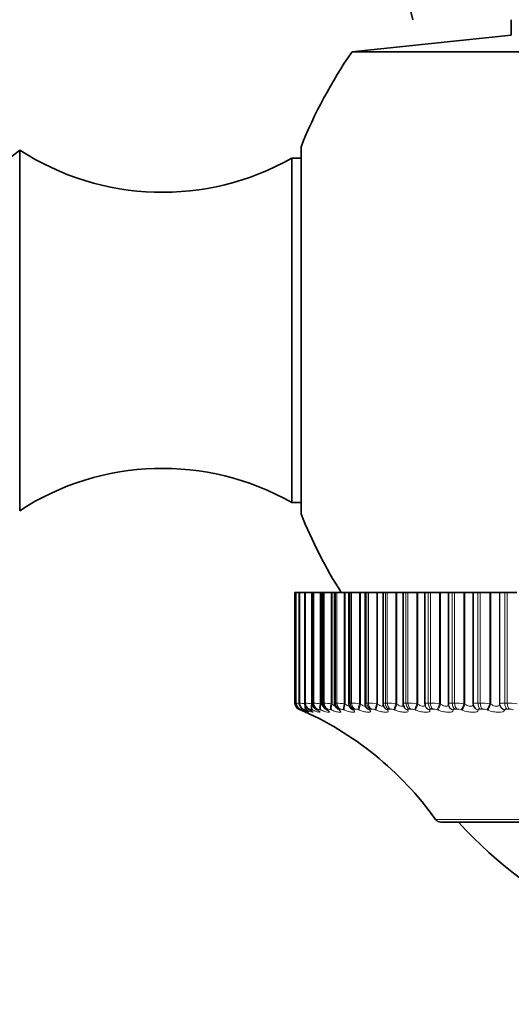
# Model space of a CAD drawing. Units: millimetres. Extents: x 0 to 754, y 0 to 1164.
# Drawn here: x 297 to 312, y 403 to 433 of the extents above; entities that cross this region are included whole.
import ezdxf
from ezdxf import colors
from ezdxf.entities.mleader import LeaderData, LeaderLine
from ezdxf.math import Vec2, Vec3

# ---------------------------------------------------------------- set-up
doc = ezdxf.new("R2010")
doc.units = ezdxf.units.MM
doc.layers.add('DV3_Défaut', color=7, linetype='Continuous')
doc.layers.add('Défaut', color=7, linetype='Continuous')

# ---------------------------------------------------------------- blocks, each defined once
blk = doc.blocks.new('_DOT')
at = {"color": 0}
blk.add_line((0, 0), (-1, 0), dxfattribs=at)
at = {"color": 0, "const_width": 0.333}
blk.add_lwpolyline([(-0.1665, 0, 1), (0.1665, 0, 1)], format="xyb", close=True, dxfattribs=at)
blk = doc.blocks.new('SE2')
at = {"layer": 'DV3_Défaut', "color": 7, "linetype": 'Continuous', "lineweight": 35}
for p, q in [((304.144, 453.749), (309.144, 433.411)), ((312.144, 433.411), (312.144, 432.937)), ((312.144, 432.937), (307.277, 432.426)), ((332.011, 432.426), (307.277, 432.426)), ((297.144, 429.437), (296.224, 428.717)), ((297.144, 418.437), (297.144, 429.437)), ((305.729, 418.337), (305.729, 429.537)), ((305.444, 418.688), (305.444, 429.187)), ((305.729, 429.187), (305.444, 429.187)), ((305.444, 418.688), (305.729, 418.688)), ((305.573, 415.937), (305.544, 415.937)), ((305.544, 412.57), (305.544, 415.937)), ((305.573, 415.937), (305.574, 415.937)), ((305.573, 415.937), (305.573, 412.569)), ((305.574, 415.937), (305.58, 415.937)), ((305.672, 415.937), (305.58, 415.937)), ((305.672, 415.937), (305.675, 415.937)), ((305.672, 415.937), (305.672, 412.568)), ((305.675, 415.937), (305.688, 415.937)), ((305.84, 415.937), (305.688, 415.937)), ((305.84, 415.937), (305.848, 415.937)), ((305.84, 415.937), (305.84, 412.568)), ((305.848, 415.937), (305.866, 415.937)), ((306.048, 415.937), (305.866, 415.937)), ((306.074, 415.937), (306.048, 415.937)), ((306.077, 415.937), (306.09, 415.937)), ((306.077, 415.937), (306.077, 412.567)), ((306.09, 415.937), (306.115, 415.937)), ((306.314, 415.937), (306.115, 415.937)), ((306.34, 415.937), (306.314, 415.937)), ((306.381, 415.937), (306.34, 415.937)), ((306.381, 415.937), (306.402, 415.937)), ((306.381, 415.937), (306.381, 412.565)), ((306.402, 415.937), (306.433, 415.937)), ((306.647, 415.937), (306.433, 415.937)), ((306.674, 415.937), (306.647, 415.937)), ((306.751, 415.937), (306.674, 415.937)), ((306.751, 415.937), (306.781, 415.937)), ((306.751, 415.937), (306.751, 412.563)), ((306.781, 415.937), (306.818, 415.937)), ((307.047, 415.937), (306.818, 415.937)), ((307.074, 415.937), (307.047, 415.937)), ((307.184, 415.937), (307.074, 415.937)), ((307.226, 415.937), (307.184, 415.937)), ((307.184, 415.937), (307.184, 412.561)), ((307.226, 415.937), (307.269, 415.937)), ((307.51, 415.937), (307.269, 415.937)), ((307.539, 415.937), (307.51, 415.937)), ((307.68, 415.937), (307.539, 415.937)), ((307.734, 415.937), (307.68, 415.937)), ((307.68, 415.937), (307.68, 412.559)), ((307.734, 415.937), (307.782, 415.937)), ((308.036, 415.937), (307.782, 415.937)), ((308.064, 415.937), (308.036, 415.937)), ((308.235, 415.937), (308.064, 415.937)), ((308.303, 415.937), (308.235, 415.937)), ((308.235, 415.937), (308.235, 412.557)), ((308.303, 415.937), (308.356, 415.937)), ((308.621, 415.937), (308.356, 415.937)), ((308.649, 415.937), (308.621, 415.937)), ((308.846, 415.937), (308.649, 415.937)), ((308.93, 415.937), (308.846, 415.937)), ((308.846, 415.937), (308.846, 412.554)), ((308.93, 415.937), (308.988, 415.937)), ((309.261, 415.937), (308.988, 415.937)), ((309.29, 415.937), (309.261, 415.937)), ((309.51, 415.937), (309.29, 415.937)), ((309.611, 415.937), (309.51, 415.937)), ((309.51, 415.937), (309.51, 412.551)), ((309.611, 415.937), (309.674, 415.937)), ((309.955, 415.937), (309.674, 415.937)), ((309.984, 415.937), (309.955, 415.937)), ((310.224, 415.937), (309.984, 415.937)), ((310.343, 415.937), (310.224, 415.937)), ((310.224, 415.937), (310.224, 412.547)), ((310.343, 415.937), (310.41, 415.937)), ((310.698, 415.937), (310.41, 415.937)), ((310.727, 415.937), (310.698, 415.937)), ((310.983, 415.937), (310.727, 415.937)), ((310.985, 415.937), (310.983, 415.937)), ((310.983, 412.536), (310.983, 415.937)), ((311.123, 415.937), (310.985, 415.937)), ((311.123, 415.937), (311.194, 415.937)), ((311.487, 415.937), (311.194, 415.937)), ((311.515, 415.937), (311.487, 415.937)), ((311.786, 415.937), (311.515, 415.937)), ((311.789, 415.937), (311.786, 415.937)), ((311.946, 415.937), (311.789, 415.937)), ((311.946, 415.937), (312.021, 415.937)), ((312.317, 415.937), (312.021, 415.937)), ((308.277, 412.429), (308.284, 412.419)), ((308.87, 412.454), (308.875, 412.445)), ((309.519, 412.487), (309.522, 412.478)), ((310.225, 412.527), (310.226, 412.518)), ((309.998, 408.937), (329.29, 408.937))]:
    blk.add_line(p, q, dxfattribs=at)
at = {"layer": 'DV3_Défaut', "color": 7, "linetype": 'Continuous', "lineweight": 18}
for p, q in [((305.574, 412.57), (305.574, 415.937)), ((305.58, 412.57), (305.58, 415.937)), ((305.675, 412.57), (305.675, 415.937)), ((305.688, 412.57), (305.688, 415.937)), ((305.848, 412.57), (305.848, 415.937)), ((305.866, 412.57), (305.866, 415.937)), ((306.048, 412.546), (306.048, 415.937)), ((306.074, 412.536), (306.074, 415.937)), ((306.09, 412.57), (306.09, 415.937)), ((306.115, 412.57), (306.115, 415.937)), ((306.314, 412.546), (306.314, 415.937)), ((306.34, 412.536), (306.34, 415.937)), ((306.402, 412.57), (306.402, 415.937)), ((306.433, 412.57), (306.433, 415.937)), ((306.647, 412.546), (306.647, 415.937)), ((306.674, 412.536), (306.674, 415.937)), ((306.781, 412.57), (306.781, 415.937)), ((306.818, 412.57), (306.818, 415.937)), ((307.047, 412.546), (307.047, 415.937)), ((307.074, 412.536), (307.074, 415.937)), ((307.226, 412.57), (307.226, 415.937)), ((307.269, 412.57), (307.269, 415.937)), ((307.51, 412.546), (307.51, 415.937)), ((307.539, 412.536), (307.539, 415.937)), ((307.734, 412.57), (307.734, 415.937)), ((307.782, 412.57), (307.782, 415.937)), ((308.036, 412.546), (308.036, 415.937)), ((308.064, 412.536), (308.064, 415.937)), ((308.303, 412.57), (308.303, 415.937)), ((308.356, 412.57), (308.356, 415.937)), ((308.621, 412.546), (308.621, 415.937)), ((308.649, 412.536), (308.649, 415.937)), ((308.93, 412.57), (308.93, 415.937)), ((308.988, 412.57), (308.988, 415.937)), ((309.261, 412.546), (309.261, 415.937)), ((309.29, 412.536), (309.29, 415.937)), ((309.611, 412.57), (309.611, 415.937)), ((309.674, 412.57), (309.674, 415.937)), ((309.955, 412.546), (309.955, 415.937)), ((309.984, 412.536), (309.984, 415.937)), ((310.343, 412.57), (310.343, 415.937)), ((310.41, 412.57), (310.41, 415.937)), ((310.698, 412.546), (310.698, 415.937)), ((310.727, 412.536), (310.727, 415.937)), ((310.985, 412.546), (310.985, 415.937)), ((311.123, 412.57), (311.123, 415.937)), ((311.194, 412.57), (311.194, 415.937)), ((311.487, 412.546), (311.487, 415.937)), ((311.515, 412.536), (311.515, 415.937)), ((311.786, 412.536), (311.786, 415.937)), ((311.789, 412.546), (311.789, 415.937)), ((311.946, 412.57), (311.946, 415.937)), ((312.021, 412.57), (312.021, 415.937)), ((305.574, 412.57), (305.58, 412.57)), ((305.718, 412.363), (305.665, 412.386)), ((305.675, 412.57), (305.688, 412.57)), ((305.7, 412.386), (305.694, 412.386)), ((305.74, 412.353), (305.718, 412.363)), ((305.74, 412.363), (305.761, 412.353)), ((305.785, 412.353), (305.762, 412.363)), ((305.807, 412.386), (305.795, 412.386)), ((305.832, 412.363), (305.851, 412.353)), ((305.848, 412.57), (305.866, 412.57)), ((305.901, 412.353), (305.877, 412.363)), ((305.984, 412.386), (305.966, 412.386)), ((305.994, 412.363), (306.012, 412.353)), ((306.048, 412.546), (306.074, 412.536)), ((306.087, 412.353), (306.061, 412.363)), ((306.09, 412.57), (306.115, 412.57)), ((306.231, 412.386), (306.206, 412.386)), ((306.226, 412.363), (306.242, 412.353)), ((306.314, 412.546), (306.34, 412.536)), ((306.341, 412.353), (306.315, 412.363)), ((306.402, 412.57), (306.433, 412.57)), ((306.546, 412.386), (306.515, 412.386)), ((306.526, 412.363), (306.54, 412.353)), ((306.664, 412.353), (306.637, 412.363)), ((306.647, 412.546), (306.674, 412.536)), ((306.781, 412.57), (306.818, 412.57)), ((306.928, 412.386), (306.891, 412.386)), ((306.893, 412.363), (306.905, 412.353)), ((307.053, 412.353), (307.025, 412.363)), ((307.047, 412.546), (307.074, 412.536)), ((307.226, 412.57), (307.269, 412.57)), ((307.324, 412.363), (307.335, 412.353)), ((307.375, 412.386), (307.332, 412.386)), ((307.506, 412.353), (307.478, 412.363)), ((307.51, 412.546), (307.539, 412.536)), ((307.734, 412.57), (307.782, 412.57)), ((307.819, 412.363), (307.828, 412.353)), ((307.884, 412.386), (307.836, 412.386)), ((308.02, 412.353), (307.992, 412.363)), ((308.036, 412.546), (308.064, 412.536)), ((308.303, 412.57), (308.356, 412.57)), ((308.374, 412.363), (308.381, 412.353)), ((308.453, 412.386), (308.4, 412.386)), ((308.594, 412.353), (308.566, 412.363)), ((308.621, 412.546), (308.649, 412.536)), ((308.93, 412.57), (308.988, 412.57)), ((308.986, 412.363), (308.991, 412.353)), ((309.079, 412.386), (309.021, 412.386)), ((309.225, 412.353), (309.196, 412.363)), ((309.261, 412.546), (309.29, 412.536)), ((309.611, 412.57), (309.674, 412.57)), ((309.653, 412.363), (309.656, 412.353)), ((309.759, 412.386), (309.697, 412.386)), ((309.908, 412.353), (309.879, 412.363)), ((309.955, 412.546), (309.984, 412.536)), ((310.343, 412.57), (310.41, 412.57)), ((310.371, 412.363), (310.371, 412.353)), ((310.49, 412.386), (310.423, 412.386)), ((310.641, 412.353), (310.613, 412.363)), ((310.698, 412.546), (310.727, 412.536)), ((310.983, 412.536), (310.985, 412.546)), ((311.123, 412.57), (311.194, 412.57)), ((311.135, 412.363), (311.134, 412.353)), ((311.267, 412.386), (311.196, 412.386)), ((311.42, 412.353), (311.392, 412.363)), ((311.487, 412.546), (311.515, 412.536)), ((311.786, 412.536), (311.789, 412.546)), ((311.943, 412.363), (311.94, 412.353)), ((311.946, 412.57), (312.021, 412.57)), ((312.086, 412.386), (312.012, 412.386)), ((329.453, 409.021), (309.835, 409.021))]:
    blk.add_line(p, q, dxfattribs=at)
at = {"layer": 'DV3_Défaut', "color": 7, "linetype": 'Continuous', "lineweight": 35}
for centre, radius, start, end in [((319.644, 423.937), 15, 145.5355, 158.0787), ((301.5, 436.147), 8, 237.008, 299.5365), ((301.5, 411.727), 8, 60.4635, 122.992), ((319.644, 423.937), 15, 201.9213, 212.231), ((305.744, 412.57), 0.2, 180, 246.6389), ((305.858, 413.64), 1.108, 255.0784, 255.1126), ((301.699, 403.206), 10, 35.5571, 66.6363), ((304.557, 409.793), 2.829, 64.9052, 65.366), ((304.697, 410.083), 2.546, 63.2844, 63.7664), ((304.907, 410.37), 2.268, 61.3254, 61.8309), ((305.184, 410.65), 2.002, 58.9449, 59.476), ((305.525, 410.915), 1.754, 56.033, 56.5904), ((306.965, 412.564), 0.213, 180.3022, 236.0445), ((305.924, 411.162), 1.533, 52.4437, 53.0258), ((307.395, 412.561), 0.21, 179.9836, 230.9326), ((306.371, 411.386), 1.348, 47.9877, 48.5876), ((306.855, 411.583), 1.212, 42.4284, 43.0301), ((309.998, 409.137), 0.2, 215.5571, 270), ((320.865, 418.384), 14, 222.4355, 264.9956)]:
    blk.add_arc(centre, radius, start, end, dxfattribs=at)
at = {"layer": 'DV3_Défaut', "color": 7, "linetype": 'Continuous', "lineweight": 18}
for centre, radius, start, end in [((299.6, 380.073), 33.035, 79.5953, 79.6348), ((305.245, 410.022), 2.57, 80.6362, 82.5082), ((305.497, 410.654), 1.925, 79.3702, 84.3278), ((305.546, 411.879), 0.53, 65.9083, 73.0433), ((305.72, 412.008), 0.388, 66.193, 77.0608), ((305.728, 410.785), 1.79, 79.6757, 85.5587), ((305.921, 412.036), 0.355, 66.7975, 79.821), ((306.004, 410.79), 1.783, 80.0064, 86.4383), ((306.181, 412.039), 0.35, 67.4843, 81.8121), ((306.341, 410.75), 1.822, 80.3198, 87.094), ((306.505, 412.033), 0.356, 68.1516, 83.3044), ((306.739, 410.691), 1.88, 80.5988, 87.5995), ((306.893, 412.022), 0.366, 68.7556, 84.4589), ((307.201, 410.628), 1.943, 80.8372, 88.0006), ((307.344, 412.011), 0.377, 69.2782, 85.3763), ((307.724, 410.569), 2.001, 81.0336, 88.327), ((307.858, 412), 0.387, 69.7135, 86.1231), ((308.306, 410.518), 2.052, 81.1883, 88.599), ((308.43, 411.99), 0.397, 70.0603, 86.7448), ((308.945, 410.48), 2.09, 81.3024, 88.8308), ((309.06, 411.983), 0.404, 70.3196, 87.2733), ((309.638, 410.455), 2.115, 81.3767, 89.0326), ((309.743, 411.978), 0.409, 70.4927, 87.7322), ((310.381, 410.447), 2.123, 81.4117, 89.2125), ((310.476, 411.976), 0.411, 70.5806, 88.1391), ((311.171, 410.456), 2.114, 81.4076, 89.3764), ((311.256, 411.977), 0.409, 70.583, 88.5078), ((312.004, 410.482), 2.088, 81.3635, 89.5295), ((312.078, 411.981), 0.405, 70.4985, 88.8496)]:
    blk.add_arc(centre, radius, start, end, dxfattribs=at)
at = {"layer": 'DV3_Défaut', "color": 7, "linetype": 'Continuous', "lineweight": 35}
for centre, major_axis, ratio, start_param, end_param in [((305.773, 412.57), (0, -0.2), 0.997885, 4.712389, 5.875458), ((305.82, 412.546), (0.084, 0.182), 0.648452, 3.141925, 3.171506), ((305.912, 412.546), (0.089, 0.179), 0.69611, 3.142116, 3.213152), ((310.424, 412.546), (0.199, 0.019), 0.947286, 3.041852, 3.141634)]:
    blk.add_ellipse(centre, major_axis=major_axis, ratio=ratio, start_param=start_param, end_param=end_param, dxfattribs=at)
at = {"layer": 'DV3_Défaut', "color": 7, "linetype": 'Continuous', "lineweight": 18}
for centre, major_axis, ratio, start_param, end_param in [((305.779, 412.57), (0, -0.2), 0.997452, 4.712389, 5.875458), ((305.873, 412.57), (0, -0.2), 0.990704, 4.712389, 5.875458), ((305.885, 412.57), (0, -0.2), 0.989821, 4.712389, 5.875458), ((305.799, 412.546), (-0.08, -0.183), 0.602143, 6.026729, 6.278974), ((305.842, 412.546), (-0.076, -0.185), 0.548395, 5.539767, 6.244885), ((305.821, 412.536), (-0.08, -0.183), 0.601817, 6.047689, 6.278276), ((305.866, 412.536), (-0.077, -0.185), 0.548099, 5.668185, 6.244043), ((305.841, 412.536), (0.084, 0.181), 0.648101, 3.141955, 3.170947), ((305.956, 412.546), (-0.073, -0.186), 0.491853, 5.022665, 6.213628), ((305.931, 412.536), (0.089, 0.179), 0.695733, 3.142151, 3.212754), ((306.043, 412.57), (0, -0.2), 0.978475, 4.712389, 5.875458), ((305.981, 412.536), (-0.074, -0.186), 0.491587, 5.266442, 6.212649), ((306.062, 412.57), (0, -0.2), 0.977147, 4.712389, 5.875458), ((306.073, 412.546), (0.095, 0.176), 0.740221, 3.149073, 3.260308), ((306.091, 412.536), (0.095, 0.176), 0.739821, 3.142103, 3.260079), ((306.14, 412.546), (-0.071, -0.187), 0.432804, 4.874672, 6.184634), ((306.165, 412.536), (-0.071, -0.187), 0.43257, 4.875432, 6.183526), ((306.282, 412.57), (0, -0.2), 0.961261, 4.712389, 5.875458), ((306.307, 412.57), (0, -0.2), 0.959493, 4.712389, 5.875458), ((306.303, 412.546), (0.102, 0.172), 0.78056, 3.150281, 3.314475), ((306.319, 412.536), (0.102, 0.172), 0.780138, 3.141827, 3.314423), ((306.392, 412.546), (-0.069, -0.188), 0.37155, 4.847482, 6.157443), ((306.419, 412.536), (-0.069, -0.188), 0.371349, 4.848117, 6.156212), ((306.59, 412.57), (0, -0.2), 0.939147, 4.712389, 5.875458), ((306.62, 412.57), (0, -0.2), 0.93695, 4.712389, 5.875458), ((306.601, 412.546), (0.111, 0.167), 0.816922, 3.14271, 3.377634), ((306.616, 412.536), (0.111, 0.166), 0.81648, 3.141414, 3.377761), ((306.712, 412.546), (-0.067, -0.188), 0.308403, 4.821714, 6.131676), ((306.739, 412.536), (-0.067, -0.188), 0.308236, 4.822231, 6.130325), ((306.964, 412.57), (0, -0.2), 0.912248, 4.712389, 5.875458), ((307, 412.57), (0, -0.2), 0.909632, 4.712389, 5.875458), ((306.966, 412.546), (0.121, 0.159), 0.849121, 3.139925, 3.452396), ((306.979, 412.536), (0.121, 0.159), 0.848661, 3.141131, 3.452694), ((307.098, 412.546), (-0.066, -0.189), 0.243684, 4.797048, 6.10701), ((307.126, 412.536), (-0.066, -0.189), 0.243552, 4.797449, 6.105543), ((307.402, 412.57), (0, -0.2), 0.880701, 4.712389, 5.875458), ((307.396, 412.546), (0.133, 0.15), 0.876993, 3.136155, 3.542171), ((307.444, 412.57), (0, -0.2), 0.877679, 4.712389, 5.875458), ((307.407, 412.536), (0.133, 0.149), 0.876518, 3.141687, 3.542609), ((307.548, 412.546), (-0.065, -0.189), 0.177723, 4.773204, 6.083166), ((307.576, 412.536), (-0.065, -0.189), 0.177627, 4.773493, 6.081588), ((307.903, 412.57), (0, -0.2), 0.844666, 4.712389, 5.875458), ((307.887, 412.546), (0.147, 0.136), 0.900395, 3.136579, 3.651231), ((307.896, 412.536), (0.147, 0.136), 0.899908, 3.14217, 3.65174), ((307.951, 412.57), (0, -0.2), 0.841254, 4.712389, 5.875458), ((308.059, 412.546), (-0.064, -0.189), 0.110856, 4.749936, 6.059898), ((308.088, 412.536), (-0.064, -0.189), 0.110796, 4.750115, 6.058209), ((308.439, 412.546), (0.162, 0.117), 0.91921, 3.138484, 3.784445), ((308.446, 412.536), (0.162, 0.117), 0.918713, 3.141414, 3.784886), ((308.464, 412.57), (0, -0.2), 0.804326, 4.712389, 5.875458), ((308.516, 412.57), (0, -0.2), 0.800541, 4.712389, 5.875458), ((308.63, 412.546), (-0.064, -0.19), 0.043425, 4.727017, 6.036979), ((308.658, 412.536), (-0.064, -0.189), 0.043401, 4.727087, 6.035181), ((309.048, 412.546), (0.178, 0.092), 0.933341, 3.132262, 3.946116), ((309.053, 412.536), (0.178, 0.091), 0.932836, 3.14175, 3.94626), ((309.082, 412.57), (0, -0.2), 0.759888, 4.712389, 5.875458), ((309.139, 412.57), (0, -0.2), 0.75575, 4.712389, 5.875458), ((309.256, 412.546), (-0.064, -0.19), 0.024228, 0.268991, 1.578952), ((309.285, 412.536), (-0.064, -0.189), 0.024215, 0.270897, 1.578991), ((309.711, 412.546), (0.191, 0.059), 0.942715, 3.135297, 4.137279), ((309.714, 412.536), (0.191, 0.058), 0.942205, 3.141748, 4.136806), ((309.753, 412.57), (0, -0.2), 0.711577, 4.712389, 5.875458), ((309.815, 412.57), (0, -0.2), 0.707107, 4.712389, 5.875458), ((309.936, 412.546), (-0.064, -0.189), 0.091757, 0.29185, 1.601812), ((309.964, 412.536), (-0.064, -0.189), 0.091707, 0.293865, 1.601959), ((310.424, 412.546), (0.199, 0.019), 0.947286, 3.141634, 4.351814), ((310.425, 412.536), (0.199, 0.019), 0.946773, 3.14171, 4.350416), ((310.475, 412.57), (0, -0.2), 0.659641, 4.712389, 5.875458), ((310.541, 412.57), (0, -0.2), 0.654861, 4.712389, 5.875458), ((310.665, 412.546), (-0.065, -0.189), 0.158819, 0.314997, 1.624958), ((310.693, 412.536), (-0.065, -0.189), 0.158733, 0.317122, 1.625216), ((311.183, 412.536), (-0.199, 0.023), 0.946517, 0.122671, 1.430765), ((311.184, 412.546), (-0.199, 0.023), 0.947029, 0.12325, 1.433211), ((311.244, 412.57), (0, -0.2), 0.604343, 4.712389, 5.875458), ((311.314, 412.57), (0, -0.2), 0.599278, 4.712389, 5.875458), ((311.44, 412.546), (-0.065, -0.189), 0.225071, 0.338653, 1.648614), ((311.468, 412.536), (-0.066, -0.189), 0.224949, 0.340889, 1.648984), ((311.985, 412.536), (0.19, -0.062), 0.941437, 3.475987, 4.784081), ((311.988, 412.546), (0.19, -0.062), 0.941947, 3.477463, 4.787425), ((312.055, 412.57), (0, -0.2), 0.545966, 4.712389, 5.875458), ((312.129, 412.57), (0, -0.2), 0.540641, 4.712389, 5.875458)]:
    blk.add_ellipse(centre, major_axis=major_axis, ratio=ratio, start_param=start_param, end_param=end_param, dxfattribs=at)
at = {"layer": 'DV3_Défaut', "color": 7, "linetype": 'Continuous', "lineweight": 35}
for points, knots in [([(305.576, 412.569), (305.575, 412.556), (305.574, 412.529), (305.589, 412.486), (305.612, 412.449), (305.637, 412.422), (305.658, 412.405), (305.674, 412.395), (305.686, 412.389), (305.704, 412.38), (305.725, 412.37), (305.747, 412.36), (305.749, 412.359)], [0, 0, 0, 0, 0.103277, 0.255399, 0.38429, 0.491548, 0.575671, 0.631118, 0.677073, 0.753058, 0.979043, 1, 1, 1, 1]), ([(305.673, 412.568), (305.674, 412.549), (305.676, 412.517), (305.695, 412.472), (305.719, 412.438), (305.744, 412.414), (305.765, 412.398), (305.785, 412.386), (305.802, 412.377), (305.819, 412.369), (305.825, 412.366)], [0, 0, 0, 0, 0.172452, 0.336625, 0.476729, 0.594225, 0.686646, 0.768209, 0.922264, 1, 1, 1, 1]), ([(305.854, 412.303), (305.852, 412.304), (305.85, 412.305), (305.821, 412.318), (305.785, 412.334), (305.74, 412.353)], [0, 0, 0, 0, 0.084219, 0.084219, 1, 1, 1, 1]), ([(305.756, 412.355), (305.762, 412.353), (305.799, 412.336), (305.841, 412.315), (305.866, 412.302), (305.87, 412.3), (305.87, 412.3)], [0, 0, 0, 0, 0.083361, 0.597045, 0.87211, 1, 1, 1, 1]), ([(305.841, 412.568), (305.841, 412.566), (305.837, 412.546), (305.848, 412.507), (305.868, 412.462), (305.894, 412.429), (305.919, 412.407), (305.944, 412.389), (305.962, 412.379), (305.976, 412.371), (305.979, 412.37)], [0, 0, 0, 0, 0.022138, 0.22655, 0.400364, 0.550274, 0.674882, 0.785911, 0.955641, 1, 1, 1, 1]), ([(305.84, 412.358), (305.846, 412.355), (305.875, 412.341), (305.904, 412.325), (305.919, 412.316), (305.92, 412.316), (305.92, 412.316)], [0, 0, 0, 0, 0.106374, 0.642029, 0.943637, 1, 1, 1, 1]), ([(305.994, 412.361), (305.999, 412.359), (306.02, 412.348), (306.04, 412.335), (306.047, 412.33), (306.047, 412.33)], [0, 0, 0, 0, 0.135175, 0.671448, 1, 1, 1, 1]), ([(306.078, 412.567), (306.078, 412.564), (306.074, 412.543), (306.085, 412.503), (306.106, 412.459), (306.132, 412.425), (306.16, 412.401), (306.182, 412.385), (306.197, 412.377), (306.203, 412.374)], [0, 0, 0, 0, 0.033434, 0.255442, 0.440985, 0.603864, 0.751253, 0.913319, 1, 1, 1, 1]), ([(306.215, 412.365), (306.219, 412.363), (306.234, 412.355), (306.245, 412.347), (306.248, 412.344), (306.248, 412.344)], [0, 0, 0, 0, 0.17573, 0.730203, 1, 1, 1, 1]), ([(306.383, 412.565), (306.383, 412.555), (306.381, 412.529), (306.395, 412.485), (306.419, 412.444), (306.448, 412.411), (306.472, 412.391), (306.486, 412.383), (306.491, 412.38)], [0, 0, 0, 0, 0.118818, 0.345233, 0.545519, 0.730038, 0.917731, 1, 1, 1, 1]), ([(306.503, 412.371), (306.506, 412.369), (306.517, 412.362), (306.521, 412.359), (306.521, 412.358), (306.521, 412.358)], [0, 0, 0, 0, 0.241116, 0.878742, 1, 1, 1, 1]), ([(307.682, 412.559), (307.682, 412.552), (307.679, 412.527), (307.693, 412.482), (307.716, 412.438), (307.733, 412.42), (307.741, 412.411)], [0, 0, 0, 0, 0.117471, 0.476434, 0.792614, 1, 1, 1, 1]), ([(308.236, 412.557), (308.236, 412.552), (308.232, 412.529), (308.246, 412.485), (308.263, 412.446), (308.275, 412.432), (308.277, 412.43)], [0, 0, 0, 0, 0.089968, 0.533841, 0.93899, 1, 1, 1, 1]), ([(308.847, 412.554), (308.846, 412.552), (308.842, 412.53), (308.852, 412.492), (308.865, 412.467), (308.871, 412.456)], [0, 0, 0, 0, 0.060661, 0.682236, 1, 1, 1, 1])]:
    blk.add_open_spline(points, degree=3, knots=knots, dxfattribs=at)
at = {"layer": 'DV3_Défaut', "color": 7, "linetype": 'Continuous', "lineweight": 18}
for points, knots in [([(305.694, 412.386), (305.693, 412.386), (305.695, 412.385), (305.699, 412.383), (305.702, 412.381), (305.708, 412.378), (305.716, 412.374), (305.723, 412.371), (305.731, 412.367), (305.74, 412.363)], [0, 0, 0, 0, 0.354527, 0.354527, 0.354527, 0.706578, 0.706578, 0.706578, 1, 1, 1, 1]), ([(305.761, 412.353), (305.845, 412.315), (305.894, 412.289), (305.889, 412.289), (305.876, 412.294), (305.854, 412.303)], [0, 0, 0, 0, 0.687749, 0.687749, 1, 1, 1, 1]), ([(305.851, 412.353), (305.929, 412.315), (305.97, 412.289), (305.951, 412.289), (305.932, 412.295), (305.872, 412.318), (305.832, 412.334), (305.785, 412.353)], [0, 0, 0, 0, 0.5, 0.5, 0.75, 0.75, 1, 1, 1, 1]), ([(305.795, 412.386), (305.792, 412.386), (305.793, 412.385), (305.796, 412.383), (305.798, 412.381), (305.803, 412.378), (305.81, 412.374), (305.816, 412.371), (305.824, 412.367), (305.832, 412.363)], [0, 0, 0, 0, 0.354527, 0.354527, 0.354527, 0.706578, 0.706578, 0.706578, 1, 1, 1, 1]), ([(306.012, 412.353), (306.083, 412.315), (306.115, 412.289), (306.084, 412.289), (306.06, 412.295), (305.993, 412.318), (305.95, 412.334), (305.901, 412.353)], [0, 0, 0, 0, 0.5, 0.5, 0.75, 0.75, 1, 1, 1, 1]), ([(305.966, 412.386), (305.962, 412.386), (305.961, 412.385), (305.963, 412.383), (305.965, 412.381), (305.969, 412.378), (305.975, 412.374), (305.98, 412.371), (305.986, 412.367), (305.994, 412.363)], [0, 0, 0, 0, 0.354527, 0.354527, 0.354527, 0.706578, 0.706578, 0.706578, 1, 1, 1, 1]), ([(306.242, 412.353), (306.306, 412.315), (306.329, 412.289), (306.285, 412.289), (306.258, 412.295), (306.184, 412.318), (306.138, 412.334), (306.087, 412.353)], [0, 0, 0, 0, 0.5, 0.5, 0.75, 0.75, 1, 1, 1, 1]), ([(306.206, 412.386), (306.202, 412.386), (306.2, 412.385), (306.2, 412.383), (306.201, 412.381), (306.204, 412.378), (306.209, 412.374), (306.213, 412.371), (306.219, 412.367), (306.226, 412.363)], [0, 0, 0, 0, 0.354527, 0.354527, 0.354527, 0.706578, 0.706578, 0.706578, 1, 1, 1, 1]), ([(306.54, 412.353), (306.598, 412.315), (306.611, 412.289), (306.555, 412.289), (306.524, 412.295), (306.443, 412.318), (306.395, 412.334), (306.341, 412.353)], [0, 0, 0, 0, 0.5, 0.5, 0.75, 0.75, 1, 1, 1, 1]), ([(306.515, 412.386), (306.51, 412.386), (306.507, 412.385), (306.506, 412.383), (306.505, 412.381), (306.507, 412.378), (306.511, 412.374), (306.515, 412.371), (306.52, 412.367), (306.526, 412.363)], [0, 0, 0, 0, 0.354527, 0.354527, 0.354527, 0.706578, 0.706578, 0.706578, 1, 1, 1, 1]), ([(306.905, 412.353), (306.955, 412.315), (306.96, 412.289), (306.891, 412.289), (306.856, 412.295), (306.769, 412.318), (306.719, 412.334), (306.664, 412.353)], [0, 0, 0, 0, 0.5, 0.5, 0.75, 0.75, 1, 1, 1, 1]), ([(306.674, 412.536), (306.701, 412.518), (306.727, 412.502), (306.758, 412.486), (306.765, 412.483), (306.771, 412.48)], [0, 0, 0, 0, 0.763491, 0.763491, 1, 1, 1, 1]), ([(306.891, 412.386), (306.885, 412.386), (306.881, 412.385), (306.879, 412.383), (306.877, 412.381), (306.878, 412.378), (306.881, 412.374), (306.883, 412.371), (306.887, 412.367), (306.893, 412.363)], [0, 0, 0, 0, 0.354527, 0.354527, 0.354527, 0.706578, 0.706578, 0.706578, 1, 1, 1, 1]), ([(307.335, 412.353), (307.378, 412.315), (307.373, 412.289), (307.292, 412.289), (307.254, 412.295), (307.161, 412.318), (307.109, 412.334), (307.053, 412.353)], [0, 0, 0, 0, 0.5, 0.5, 0.75, 0.75, 1, 1, 1, 1]), ([(307.074, 412.536), (307.102, 412.518), (307.129, 412.502), (307.175, 412.479), (307.194, 412.473), (307.208, 412.471)], [0, 0, 0, 0, 0.540777, 0.540777, 1, 1, 1, 1]), ([(307.332, 412.386), (307.325, 412.386), (307.32, 412.385), (307.317, 412.383), (307.314, 412.381), (307.313, 412.378), (307.315, 412.374), (307.317, 412.371), (307.32, 412.367), (307.324, 412.363)], [0, 0, 0, 0, 0.354527, 0.354527, 0.354527, 0.706578, 0.706578, 0.706578, 1, 1, 1, 1]), ([(307.828, 412.353), (307.863, 412.315), (307.849, 412.289), (307.757, 412.289), (307.715, 412.295), (307.617, 412.318), (307.562, 412.334), (307.506, 412.353)], [0, 0, 0, 0, 0.5, 0.5, 0.75, 0.75, 1, 1, 1, 1]), ([(307.539, 412.536), (307.566, 412.518), (307.594, 412.502), (307.647, 412.477), (307.67, 412.47), (307.704, 412.47), (307.714, 412.478), (307.717, 412.492), (307.717, 412.495), (307.717, 412.498)], [0, 0, 0, 0, 0.311078, 0.311078, 0.622155, 0.622155, 0.933233, 0.933233, 1, 1, 1, 1]), ([(307.836, 412.386), (307.828, 412.386), (307.821, 412.385), (307.817, 412.383), (307.813, 412.381), (307.812, 412.378), (307.812, 412.374), (307.813, 412.371), (307.815, 412.367), (307.819, 412.363)], [0, 0, 0, 0, 0.354527, 0.354527, 0.354527, 0.706578, 0.706578, 0.706578, 1, 1, 1, 1]), ([(308.381, 412.353), (308.407, 412.315), (308.384, 412.289), (308.282, 412.289), (308.237, 412.295), (308.134, 412.318), (308.078, 412.334), (308.02, 412.353)], [0, 0, 0, 0, 0.5, 0.5, 0.75, 0.75, 1, 1, 1, 1]), ([(308.064, 412.536), (308.093, 412.518), (308.121, 412.502), (308.176, 412.477), (308.201, 412.47), (308.239, 412.47), (308.251, 412.478), (308.258, 412.494), (308.259, 412.5), (308.259, 412.505)], [0, 0, 0, 0, 0.295243, 0.295243, 0.590485, 0.590485, 0.885728, 0.885728, 1, 1, 1, 1]), ([(308.4, 412.386), (308.391, 412.386), (308.383, 412.385), (308.378, 412.383), (308.373, 412.381), (308.37, 412.378), (308.37, 412.374), (308.37, 412.371), (308.371, 412.367), (308.374, 412.363)], [0, 0, 0, 0, 0.354527, 0.354527, 0.354527, 0.706578, 0.706578, 0.706578, 1, 1, 1, 1]), ([(308.991, 412.353), (309.01, 412.315), (308.978, 412.289), (308.864, 412.289), (308.816, 412.295), (308.71, 412.318), (308.652, 412.334), (308.594, 412.353)], [0, 0, 0, 0, 0.5, 0.5, 0.75, 0.75, 1, 1, 1, 1]), ([(308.649, 412.536), (308.678, 412.518), (308.707, 412.502), (308.763, 412.477), (308.79, 412.47), (308.832, 412.47), (308.846, 412.478), (308.857, 412.496), (308.859, 412.504), (308.859, 412.513)], [0, 0, 0, 0, 0.281341, 0.281341, 0.562681, 0.562681, 0.844022, 0.844022, 1, 1, 1, 1]), ([(309.021, 412.386), (309.011, 412.386), (309.002, 412.385), (308.996, 412.383), (308.99, 412.381), (308.986, 412.378), (308.985, 412.374), (308.984, 412.371), (308.984, 412.367), (308.986, 412.363)], [0, 0, 0, 0, 0.354527, 0.354527, 0.354527, 0.706578, 0.706578, 0.706578, 1, 1, 1, 1]), ([(309.656, 412.353), (309.666, 412.315), (309.625, 412.289), (309.502, 412.289), (309.451, 412.295), (309.341, 412.318), (309.283, 412.334), (309.225, 412.353)], [0, 0, 0, 0, 0.5, 0.5, 0.75, 0.75, 1, 1, 1, 1]), ([(309.29, 412.536), (309.319, 412.518), (309.348, 412.502), (309.407, 412.477), (309.435, 412.47), (309.48, 412.47), (309.497, 412.478), (309.513, 412.499), (309.516, 412.51), (309.516, 412.523)], [0, 0, 0, 0, 0.2670377, 0.2670377, 0.5340754, 0.5340754, 0.8011131, 0.8011131, 1, 1, 1, 1]), ([(309.697, 412.386), (309.686, 412.386), (309.676, 412.385), (309.669, 412.383), (309.662, 412.381), (309.657, 412.378), (309.654, 412.374), (309.652, 412.371), (309.652, 412.367), (309.653, 412.363)], [0, 0, 0, 0, 0.354527, 0.354527, 0.354527, 0.706578, 0.706578, 0.706578, 1, 1, 1, 1]), ([(310.371, 412.353), (310.373, 412.315), (310.324, 412.289), (310.191, 412.289), (310.138, 412.295), (310.025, 412.318), (309.966, 412.334), (309.908, 412.353)], [0, 0, 0, 0, 0.5, 0.5, 0.75, 0.75, 1, 1, 1, 1]), ([(309.984, 412.536), (310.012, 412.518), (310.042, 412.502), (310.102, 412.477), (310.131, 412.47), (310.18, 412.47), (310.199, 412.478), (310.221, 412.502), (310.226, 412.518), (310.225, 412.536)], [0, 0, 0, 0, 0.25, 0.25, 0.5, 0.5, 0.75, 0.75, 1, 1, 1, 1]), ([(310.423, 412.386), (310.411, 412.386), (310.4, 412.385), (310.392, 412.383), (310.384, 412.381), (310.378, 412.378), (310.375, 412.374), (310.372, 412.371), (310.37, 412.367), (310.371, 412.363)], [0, 0, 0, 0, 0.354527, 0.354527, 0.354527, 0.706578, 0.706578, 0.706578, 1, 1, 1, 1]), ([(311.134, 412.353), (311.128, 412.315), (311.07, 412.289), (310.929, 412.289), (310.874, 412.295), (310.758, 412.318), (310.698, 412.334), (310.641, 412.353)], [0, 0, 0, 0, 0.5, 0.5, 0.75, 0.75, 1, 1, 1, 1]), ([(310.727, 412.536), (310.755, 412.518), (310.784, 412.502), (310.846, 412.477), (310.876, 412.47), (310.928, 412.47), (310.949, 412.478), (310.976, 412.502), (310.982, 412.518), (310.983, 412.536)], [0, 0, 0, 0, 0.25, 0.25, 0.5, 0.5, 0.75, 0.75, 1, 1, 1, 1]), ([(311.196, 412.386), (311.183, 412.386), (311.172, 412.385), (311.163, 412.383), (311.154, 412.381), (311.147, 412.378), (311.142, 412.374), (311.138, 412.371), (311.136, 412.367), (311.135, 412.363)], [0, 0, 0, 0, 0.354527, 0.354527, 0.354527, 0.706578, 0.706578, 0.706578, 1, 1, 1, 1]), ([(311.94, 412.353), (311.926, 412.315), (311.859, 412.289), (311.711, 412.289), (311.654, 412.295), (311.536, 412.318), (311.476, 412.334), (311.42, 412.353)], [0, 0, 0, 0, 0.5, 0.5, 0.75, 0.75, 1, 1, 1, 1]), ([(311.515, 412.536), (311.543, 412.518), (311.572, 412.502), (311.635, 412.477), (311.666, 412.47), (311.721, 412.47), (311.743, 412.478), (311.774, 412.502), (311.783, 412.518), (311.786, 412.536)], [0, 0, 0, 0, 0.25, 0.25, 0.5, 0.5, 0.75, 0.75, 1, 1, 1, 1]), ([(312.012, 412.386), (311.999, 412.386), (311.986, 412.385), (311.976, 412.383), (311.967, 412.381), (311.959, 412.378), (311.953, 412.374), (311.948, 412.371), (311.945, 412.367), (311.943, 412.363)], [0, 0, 0, 0, 0.354527, 0.354527, 0.354527, 0.706578, 0.706578, 0.706578, 1, 1, 1, 1])]:
    blk.add_open_spline(points, degree=3, knots=knots, dxfattribs=at)
for points in [[(306.077, 412.567), (306.077, 412.569), (306.081, 412.57), (306.09, 412.57)], [(306.34, 412.536), (306.359, 412.523), (306.377, 412.511), (306.394, 412.501)], [(306.381, 412.566), (306.381, 412.568), (306.388, 412.57), (306.402, 412.57)], [(306.751, 412.564), (306.751, 412.568), (306.761, 412.57), (306.781, 412.57)], [(307.185, 412.562), (307.185, 412.567), (307.199, 412.57), (307.226, 412.57)], [(307.68, 412.56), (307.68, 412.566), (307.699, 412.57), (307.734, 412.57)], [(308.235, 412.557), (308.235, 412.565), (308.258, 412.57), (308.303, 412.57)], [(308.846, 412.554), (308.846, 412.564), (308.875, 412.57), (308.93, 412.57)], [(309.51, 412.551), (309.51, 412.563), (309.546, 412.57), (309.611, 412.57)], [(310.224, 412.546), (310.221, 412.561), (310.265, 412.57), (310.343, 412.57)], [(310.985, 412.546), (310.989, 412.561), (311.04, 412.57), (311.123, 412.57)], [(311.789, 412.546), (311.801, 412.561), (311.859, 412.57), (311.946, 412.57)]]:
    blk.add_open_spline(points, degree=3, dxfattribs=at)
at = {"layer": 'DV3_Défaut', "color": 7, "linetype": 'Continuous', "lineweight": 35}
blk.add_open_spline([(309.51, 412.551), (309.508, 412.549), (309.512, 412.528), (309.52, 412.489)], degree=3, dxfattribs=at)

msp = doc.modelspace()

# ---------------------------------------------------------------- block references
at = {"layer": 'Défaut'}
msp.add_blockref('SE2', (0, 0), dxfattribs=at)

# ---------------------------------------------------------------- leaders
at = {"layer": 'Défaut', "color": 7, "linetype": 'Continuous', "lineweight": 18}
ml = msp.add_multileader_mtext('Standard', dxfattribs=at)
ml.set_content('{\\pxsm0.9;\\fSolid Edge ISO|b1||i0||c0|p34;\\W1.;04/11/2019\\P}', color=256)
ml.set_leader_properties()
ml.set_arrow_properties(name='DOT')
ml.build(insert=Vec2(0, 0))
ml.multileader.update_dxf_attribs({"leader_type": 0, "dogleg_length": 0, "arrow_head_size": 12})
ctx = ml.context
ctx.base_point, ctx.char_height, ctx.arrow_head_size, ctx.landing_gap_size = Vec3(656.602, 1156.973), 12, 12, 4.2
notes = []
notes.append((ctx, [(0, (0, 0, 0), (0, 0), (1, 0), 1, [])]))
ctx.mtext.insert = Vec3(658.602, 1163.093)
for ctx, leaders in notes:
    for number, flags, end, landing, length, lines in leaders:
        leader = LeaderData()
        leader.index, (leader.has_last_leader_line, leader.has_dogleg_vector, leader.attachment_direction) = number, flags
        leader.last_leader_point, leader.dogleg_vector, leader.dogleg_length = Vec3(end), Vec3(landing), length
        for number, points, colour, breaks in lines:
            line = LeaderLine()
            line.index, line.vertices, line.color, line.breaks = number, Vec3.list(points), colors.encode_raw_color(colour), breaks
            leader.lines.append(line)
        ctx.leaders.append(leader)

doc.saveas('drawing.dxf')
